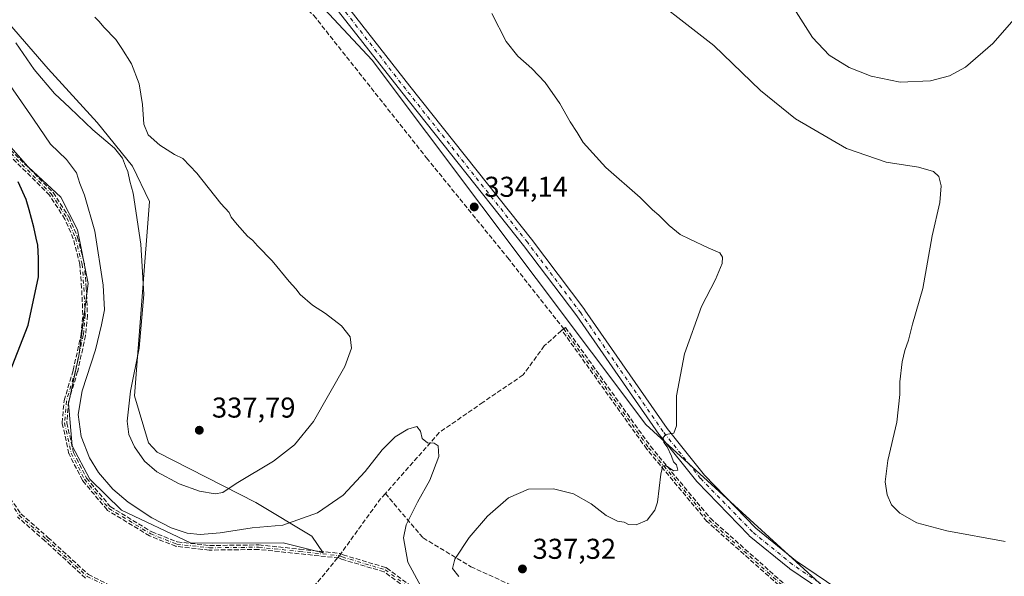
# Model space of a CAD drawing. Units: metres. Extents: x 604696 to 608164, y 4685263 to 4687629.
# Drawn here: x 606792 to 607136, y 4685528 to 4685722 of the extents above; entities that cross this region are included whole.
import ezdxf

# ---------------------------------------------------------------- set-up
doc = ezdxf.new("R2010")
doc.units = ezdxf.units.M
doc.header["$MEASUREMENT"] = 0
doc.linetypes.add('DGN Style 3', pattern=[2.307223458686699, 1.648016756204785, -0.6592067024819142])
doc.linetypes.add('DGN Style 4', pattern=[2.6384748266838614, 1.318413404963828, -0.6592067024819142, 0.001648016756204785, -0.6592067024819142])
for name, color, linetype, lineweight in [('Camino eje', 30, 'DGN Style 4', 13), ('Cultivos herbáceos CxS', 92, 'Continuous', 0), ('Cultivos leñosos CxS', 92, 'Continuous', 0), ('Curva de nivel maestra', 30, 'Continuous', 30), ('Curva de nivel normal', 30, 'Continuous', 0), ('Matorral CxS', 135, 'Continuous', 0), ('Núcleo urbano CxS', 7, 'Continuous', 0), ('Pista no pavimentada Cxs', 111, 'Continuous', 0), ('Pista no pavimentada eje', 91, 'DGN Style 4', 0), ('Punto de cota en terreno', 7, 'Continuous', 0), ('Rótulo de punto de cota en terreno', 7, 'Continuous', 0), ('Senda', 7, 'DGN Style 3', 0), ('Senda no paivmentada conexión', 7, 'DGN Style 3', 0)]:
    doc.layers.add(name, color=color, linetype=linetype, lineweight=lineweight)
doc.styles.add('Style-Arial', font='txt')

# ---------------------------------------------------------------- blocks, each defined once
blk = doc.blocks.new('*U10')
at = {"layer": 'Cultivos leñosos CxS', "color": 92, "linetype": 'Continuous', "lineweight": 0}
for points in [[(606851.7056, 4685776.351700001, 327.5319000000018), (606915.3721000003, 4685708.160499999, 332.2942999999942), (607010.7763, 4685580.951900001, 334.3564999999944), (607072.7154999999, 4685524.393999999, 337.4036000000052), (607200.1145000001, 4685408.0637, 341.389599999995), (607280.1357000005, 4685373.0529, 344.773199999996), (607368.0509000003, 4685303.4518, 346.0228999999963), (607024.3967000004, 4685298.2358, 338.9263000000064), (607005.8803000003, 4685316.752699999, 334.4594999999972), (606985.0867, 4685324.0919, 333.9703000000009), (606969.1858999999, 4685336.3237, 333.0956000000006), (606959.4008999999, 4685355.894099999, 334.9915000000037), (606949.6161000002, 4685382.803500001, 336.1956999999966), (606933.7153000003, 4685393.812100001, 338.3948999999994), (606930.9680000005, 4685396.323899999, 338.3135000000038), (606890.9055000005, 4685432.953299999, 338.7590999999957), (606850.5421000002, 4685473.317700001, 334.4079999999958), (606832.1948999995, 4685486.772700001, 331.1150999999954), (606768.5915000001, 4685527.137499999, 329.8631000000024)], [(606776.5560999997, 4685692.09, 324.2979999999953), (606795.2363999998, 4685671.039100001, 325.9793000000063), (606795.3327000003, 4685670.984099999, 325.9965999999986), (606795.4594999999, 4685670.812100001, 326.0090000000055), (606806.7187000001, 4685660.34, 327.6254000000045), (606812.5395000001, 4685648.962900001, 327.9103999999934), (606816.2437000005, 4685630.177400001, 328.0316000000021), (606813.0053000003, 4685605.0109, 328.1855999999971), (606809.3645000001, 4685588.373199999, 328.6217000000034), (606810.6874000002, 4685573.556500001, 328.5786999999983), (606816.7728000004, 4685561.914799999, 328.8944000000047), (606827.8854, 4685551.0668, 329.1385000000009), (606851.9625000004, 4685539.6897, 329.5228000000061), (606859.6747000003, 4685539.571000001, 329.748900000006), (606884.2417000001, 4685539.6897, 329.0522999999957), (606898.2647000002, 4685536.250200001, 328.2109999999957), (606894.2959000003, 4685542.071000001, 329.2752000000037), (606874.6782000001, 4685553.796599999, 333.5736999999936), (606840.3518000003, 4685571.327400001, 336.4731000000029), (606837.2755000005, 4685574.567100001, 336.2433000000019), (606832.4297000002, 4685590.977700001, 335.1946000000025), (606837.6508999999, 4685658.861500001, 335.6790000000037), (606831.6848999998, 4685671.170100001, 335.0555000000023), (606819.3812999995, 4685686.4627, 335.5847000000067), (606802.2301000003, 4685705.1119, 335.9747000000062), (606788.8085000003, 4685720.777899999, 334.8120000000054)]]:
    blk.add_polyline3d(points, dxfattribs=at)
blk = doc.blocks.new('5PATER')
at = {"layer": 'Núcleo urbano CxS', "linetype": 'Continuous', "lineweight": 0}
h = blk.add_hatch(color=51, dxfattribs=at)
edge = h.paths.add_edge_path()
edge.add_ellipse((0, 0), major_axis=(-0.1095731443231308, -0.1110710700762829), ratio=0.9994222409660322, start_angle=0, end_angle=360)

msp = doc.modelspace()

# ---------------------------------------------------------------- linework, layer by layer
at = {"layer": 'Camino eje', "color": 30, "linetype": 'DGN Style 4', "lineweight": 13}
for points in [[(606785.3306999998, 4685679.561699999, 325.2930999999954), (606803.3223000001, 4685661.5701, 327.3086999999941), (606808.8256999999, 4685653.1033, 327.684699999998), (606811.7890999997, 4685646.1183, 328.1192000000011), (606814.1173, 4685637.0167, 328.4088000000047), (606814.7522999998, 4685628.761700001, 328.6108999999997), (606815.1756999996, 4685619.236500001, 328.7272999999986), (606814.5406999999, 4685612.251499999, 328.9342000000034), (606811.7890999997, 4685599.763300001, 329.1633000000002), (606808.6140999999, 4685589.1799, 329.0770000000048), (606807.9791000001, 4685581.559900001, 328.9516000000003), (606810.3073000005, 4685570.976500001, 328.795100000003), (606814.9641000004, 4685561.8749, 328.8445000000065), (606823.4307000004, 4685551.7147, 328.8513999999996), (606838.0356999999, 4685542.8247, 329.1264999999985), (606847.1375000002, 4685539.226500001, 329.0822000000044), (606858.5674999999, 4685537.956499999, 329.0902999999962), (606875.7125000004, 4685538.168099999, 328.6296000000002), (606889.8942999998, 4685536.6865, 328.899900000004), (606903.8642999995, 4685535.204700001, 328.088699999993)], [(606773.3558999998, 4685628.1073, 324.1490000000049), (606777.8970999997, 4685619.5009, 324.3635000000068), (606780.9363000002, 4685612.425100001, 324.4893000000012), (606781.0642999997, 4685593.853900001, 324.8849999999948), (606780.1117000004, 4685573.692700001, 325.0479999999953), (606784.2392999995, 4685560.675100001, 325.4015999999974), (606792.1376999998, 4685549.3267, 325.7082999999984), (606801.6659000004, 4685541.0001, 325.9318000000058), (606815.8305000003, 4685527.9725, 326.1600999999937), (606828.2131000003, 4685521.781300001, 326.3125), (606845.3580999998, 4685515.590100001, 326.7265999999945), (606863.4155000001, 4685511.681299999, 326.991200000004), (606880.4710999997, 4685507.3639, 327.3565999999992)], [(606982.1369000003, 4685614.382900001, 332.5583999999944), (607011.7703, 4685572.8961, 334.7737000000052), (607032.7254999997, 4685547.707699999, 336.0636999999988), (607059.3954999996, 4685524.0009, 337.3090999999986), (607080.3504999997, 4685508.9725, 336.4857999999949), (607093.0504999999, 4685497.7543, 335.5994000000064)], [(606903.8642999995, 4685535.204700001, 328.088699999993), (606904.8954999996, 4685534.753699999, 328.0926000000036), (606919.8583000004, 4685530.297700001, 328.8545000000013), (606933.0875000004, 4685520.508099999, 330.1132999999973), (606953.1958999997, 4685507.8079, 331.0869999999995), (606975.1562999999, 4685490.3455, 331.6931999999942), (606987.8563000001, 4685476.3225, 330.997199999998), (606990.5050999997, 4685468.112299999, 330.3478999999934)]]:
    msp.add_polyline3d(points, dxfattribs=at)
at = {"layer": 'Cultivos herbáceos CxS', "color": 92, "linetype": 'Continuous', "lineweight": 0}
for points in [[(607368.0506999996, 4685303.452, 346.0228999999963), (607280.1357000005, 4685373.0529, 344.773199999996), (607200.1145000001, 4685408.0637, 341.389599999995), (607072.7154999999, 4685524.393999999, 337.4036000000052), (607010.7763, 4685580.951900001, 334.3564999999944), (606915.3721000003, 4685708.160499999, 332.2942999999942), (606851.7056, 4685776.351700001, 327.5319000000018), (606847.0991000002, 4685784.4827, 327.3304999999964), (606829.9095000001, 4685807.477499999, 326.4177000000054), (606831.5201000003, 4685810.9509, 326.6150000000052), (606826.0833000002, 4685814.5755, 326.1177000000025), (606826.0719, 4685814.564099999, 326.1169999999984)], [(607502.3482999997, 4685305.4902, 357.2985999999946), (607368.0509000003, 4685303.4518, 346.0228999999963), (607280.1357000005, 4685373.0529, 344.773199999996), (607200.1145000001, 4685408.0637, 341.389599999995), (607072.7154999999, 4685524.393999999, 337.4036000000052), (607010.7763, 4685580.951900001, 334.3564999999944), (606915.3721000003, 4685708.160499999, 332.2942999999942), (606851.7056, 4685776.351700001, 327.5319000000018)]]:
    msp.add_polyline3d(points, dxfattribs=at)
at = {"layer": 'Cultivos leñosos CxS', "color": 92, "linetype": 'Continuous', "lineweight": 0}
for points in [[(607368.0506999996, 4685303.452, 346.0228999999963), (607280.1357000005, 4685373.0529, 344.773199999996), (607200.1145000001, 4685408.0637, 341.389599999995), (607072.7154999999, 4685524.393999999, 337.4036000000052), (607010.7763, 4685580.951900001, 334.3564999999944), (606915.3721000003, 4685708.160499999, 332.2942999999942), (606851.7056, 4685776.351700001, 327.5319000000018), (606847.0991000002, 4685784.4827, 327.3304999999964), (606829.9095000001, 4685807.477499999, 326.4177000000054), (606831.5201000003, 4685810.9509, 326.6150000000052), (606826.0833000002, 4685814.5755, 326.1177000000025), (606826.0719, 4685814.564099999, 326.1169999999984)], [(606776.5560999997, 4685692.09, 324.2979999999953), (606795.2363999998, 4685671.039100001, 325.9793000000063), (606795.3327000003, 4685670.984099999, 325.9965999999986), (606795.4594999999, 4685670.812100001, 326.0090000000055), (606806.7187000001, 4685660.34, 327.6254000000045), (606812.5395000001, 4685648.962900001, 327.9103999999934), (606816.2437000005, 4685630.177400001, 328.0316000000021), (606813.0053000003, 4685605.0109, 328.1855999999971), (606809.3645000001, 4685588.373199999, 328.6217000000034), (606810.6874000002, 4685573.556500001, 328.5786999999983), (606816.7728000004, 4685561.914799999, 328.8944000000047), (606827.8854, 4685551.0668, 329.1385000000009), (606851.9625000004, 4685539.6897, 329.5228000000061), (606859.6747000003, 4685539.571000001, 329.748900000006), (606884.2417000001, 4685539.6897, 329.0522999999957), (606898.2647000002, 4685536.250200001, 328.2109999999957), (606894.2959000003, 4685542.071000001, 329.2752000000037), (606874.6782000001, 4685553.796599999, 333.5736999999936), (606840.3518000003, 4685571.327400001, 336.4731000000029), (606837.2755000005, 4685574.567100001, 336.2433000000019), (606832.4297000002, 4685590.977700001, 335.1946000000025), (606837.6508999999, 4685658.861500001, 335.6790000000037), (606831.6848999998, 4685671.170100001, 335.0555000000023), (606819.3812999995, 4685686.4627, 335.5847000000067), (606802.2301000003, 4685705.1119, 335.9747000000062), (606788.8085000003, 4685720.777899999, 334.8120000000054)]]:
    msp.add_polyline3d(points, dxfattribs=at)
at = {"layer": 'Curva de nivel maestra', "color": 30, "linetype": 'Continuous', "lineweight": 30, "elevation": 325, "flags": 128}
msp.add_lwpolyline([(606787.9000000004, 4685596.630100001), (606795.2999999998, 4685615.630100001), (606798.8899999997, 4685632.540100001), (606798.9199999999, 4685639.090100001), (606798.6600000003, 4685643.640100001), (606798.1100000005, 4685646.030099999), (606797.3300000001, 4685649.920100001), (606795.6399999997, 4685655.890100001), (606794.6399999997, 4685659.5601), (606791.7999999998, 4685665.720100001)], dxfattribs=at)
at = {"layer": 'Curva de nivel normal', "color": 30, "linetype": 'Continuous', "lineweight": 0, "flags": 128}
for points, elevation in [([(607136.1900000004, 4685540.1801), (607115.8200000003, 4685543.840100001), (607105.3600000005, 4685546.6801), (607099.4299999997, 4685550.0601), (607096.5300000003, 4685552.940099999), (607094.9400000004, 4685556.460100001), (607094.3499999996, 4685561.0101), (607095.2100000001, 4685568.420100001), (607098.3799999999, 4685581.7601), (607099.4500000002, 4685591.4301), (607099.3700000001, 4685595.940099999), (607100.1900000004, 4685602.8301), (607101.0999999996, 4685606.860099999), (607102.4500000002, 4685610.420100001), (607103.7800000003, 4685616.0101), (607107.3899999997, 4685628.4301), (607110.75, 4685646.860099999), (607113.3300000001, 4685658.5001), (607113.8399999999, 4685664.380100001), (607113.0700000003, 4685667.590100001), (607111.1799999997, 4685669.270099999), (607105.9199999999, 4685670.8301), (607094.6399999997, 4685672.540100001), (607080.8399999999, 4685677.340100001), (607063.04, 4685687.6801), (607050.8099999996, 4685697.600099999), (607034.5199999996, 4685713.2601), (607005.8499999996, 4685735.8201)], 340), ([(607062.4199999999, 4685726.3301), (607068.9100000003, 4685716.1601), (607074.7199999997, 4685709.970100001), (607081.7800000003, 4685705.690099999), (607089.4500000002, 4685702.5601), (607099.4800000006, 4685700.530099999), (607110.1600000003, 4685700.9901), (607116.79, 4685702.6801), (607122.2999999998, 4685705.720100001), (607131.8899999997, 4685713.960100001), (607144.1500000004, 4685728.140100001)], 345), ([(606945.5999999996, 4685527.880100001), (606943.2999999998, 4685530.720100001), (606944.1399999997, 4685534.040100001), (606949.1799999997, 4685541.550100001), (606955.5099999999, 4685549.030099999), (606962.8499999996, 4685555.4001), (606969.8499999996, 4685558.420100001), (606978.5800000001, 4685558.5101), (606985.5499999998, 4685556.790100001), (606991.7199999997, 4685553.290100001), (606996.9600000001, 4685549.2401), (607000.9000000004, 4685547.3101), (607003.2800000003, 4685546.890100001), (607004.75, 4685546.140100001), (607007.3899999997, 4685545.940099999), (607011.25, 4685547.5801), (607013.9199999999, 4685551.120100001), (607014.9199999999, 4685553.890100001), (607016.04, 4685563.630100001), (607016.6799999997, 4685566.600099999), (607017.8600000005, 4685566.520099999), (607020.4900000002, 4685564.880100001), (607021.9199999999, 4685565.110099999), (607021.5099999999, 4685566.9001), (607020.3899999997, 4685567.960100001), (607019.7400000002, 4685569.970100001), (607018.2599999999, 4685573.1601), (607017.0999999996, 4685574.7401), (607016.9000000004, 4685576.520099999), (607017.7999999998, 4685577.520099999), (607020.6200000001, 4685578.0001), (607021.5499999998, 4685580.5801), (607021.54, 4685590.960100001), (607024.29, 4685605.6501), (607030.2699999996, 4685622.1801), (607035.1500000004, 4685631.5801), (607037.4500000002, 4685637.1601), (607037.5800000001, 4685639.4001), (607036.6200000001, 4685640.880100001), (607032.5700000003, 4685642.700099999), (607026.1100000005, 4685645.710100001), (607022.79, 4685647.280099999), (607018.9000000004, 4685650.470100001), (607015.3399999999, 4685654.050100001), (607013.1399999997, 4685655.920100001), (607008.8300000001, 4685660.220100001), (606996.8799999999, 4685670.720100001), (606988.9000000004, 4685679.5001), (606986.8099999996, 4685682.9801), (606984.3899999997, 4685686.630100001), (606980.7699999996, 4685693.020099999), (606975.6699999999, 4685700.350099999), (606971.0099999999, 4685705.300100001), (606966.1900000004, 4685709.540100001), (606962.0899999999, 4685714.6801), (606957.0300000003, 4685724.4301)], 335), ([(606791.04, 4685714.200099999), (606797.3399999999, 4685704.880100001), (606804.4699999997, 4685696.5801), (606809.8499999996, 4685691.5701), (606817.8700000001, 4685683.9001), (606825.4100000003, 4685677.4301), (606828.2599999999, 4685673.950099999), (606829.2699999996, 4685671.190099999), (606830.0800000001, 4685669.340100001), (606830.7199999997, 4685665.970100001), (606831.8799999999, 4685661.800100001), (606834.5800000001, 4685643.940099999), (606835.6399999997, 4685626.4301), (606834.0700000003, 4685607.6501), (606831.0300000003, 4685592.6601), (606829.8799999999, 4685582.1501), (606830.3700000001, 4685577.540100001), (606832.3399999999, 4685573.2601), (606835.9100000003, 4685568.1801), (606840.1799999997, 4685564.470100001), (606847.9500000002, 4685560.3301), (606855.0300000003, 4685557.7301), (606860.5, 4685556.7401), (606863.1699999999, 4685557.220100001), (606867.8399999999, 4685560.4001), (606880.9000000004, 4685568.210100001), (606888.1900000004, 4685573.860099999), (606894.8700000001, 4685582.090100001), (606905.7999999998, 4685601.290100001), (606908.0800000001, 4685607.690099999), (606907.6399999997, 4685611.630100001), (606904.5700000003, 4685615.4901), (606899.0700000003, 4685619.7401), (606894.4500000002, 4685622.700099999), (606890.1600000003, 4685626.4001), (606888.6600000003, 4685628.390100001), (606886.3099999996, 4685630.970100001), (606880.4400000004, 4685638.120100001), (606875.2800000003, 4685643.350099999), (606873.6500000004, 4685645.2301), (606871.8399999999, 4685646.7501), (606868.2100000001, 4685650.800100001), (606866.1699999999, 4685653.4301), (606865.3700000001, 4685654.960100001), (606862.5599999996, 4685658.1501), (606854.1600000003, 4685668.7501), (606849.2400000002, 4685673.840100001), (606846.4000000004, 4685675.3201), (606841.2400000002, 4685678.5001), (606837.2000000002, 4685682.130100001), (606835.6100000005, 4685685.850099999), (606835.1399999997, 4685692.6601), (606834.04, 4685699.950099999), (606831.3300000001, 4685706.920100001), (606827.9400000004, 4685712.280099999), (606825.8399999999, 4685715.4001), (606821.6900000004, 4685719.700099999), (606820.0499999998, 4685721.6501), (606818.5899999999, 4685723.190099999)], 335), ([(606784.7000000002, 4685705.360099999), (606797.1900000004, 4685687.5701), (606803.1200000001, 4685678.890100001), (606808.6600000003, 4685673.470100001), (606812.2100000001, 4685668.870100001), (606813.3799999999, 4685665.1501), (606815, 4685661.030099999), (606818.5599999996, 4685648.450099999), (606821.5199999996, 4685629.6801), (606821.9000000004, 4685621.030099999), (606820.8499999996, 4685615.850099999), (606818.7999999998, 4685607.020099999), (606814.0899999999, 4685592.710100001), (606812.7000000002, 4685584.440099999), (606813.7800000003, 4685576.8201), (606816.7300000006, 4685569.3201), (606819.8600000005, 4685564.300100001), (606824.8499999996, 4685558.460100001), (606830.1699999999, 4685553.9001), (606838.4900000002, 4685548.4001), (606845.1399999997, 4685544.940099999), (606850.8200000003, 4685543.0801), (606855.3300000001, 4685542.5701), (606862.2599999999, 4685543.130100001), (606873.4100000003, 4685544.970100001), (606884.0899999999, 4685545.880100001), (606896.2100000001, 4685550.170100001), (606905.2000000002, 4685556.300100001), (606912.9199999999, 4685564.590100001), (606918.75, 4685572.110099999), (606923.3099999996, 4685576.6501), (606927.8099999996, 4685579.4001), (606930.8600000005, 4685580.2501), (606932.1600000003, 4685578.620100001), (606932.7400000002, 4685576.120100001), (606934.6399999997, 4685574.5601), (606936.9500000002, 4685574.530099999), (606938.3600000005, 4685573.610099999), (606938.54, 4685569.780099999), (606935.4000000004, 4685561.5701), (606931.0999999996, 4685553.860099999), (606927.1399999997, 4685546.020099999), (606926.2800000003, 4685541.420100001), (606927.7800000003, 4685532.960100001), (606932.4100000003, 4685524.3301)], 330)]:
    msp.add_lwpolyline(points, dxfattribs=dict(at, elevation=elevation))
at = {"layer": 'Matorral CxS', "color": 135, "linetype": 'Continuous', "lineweight": 0}
for points in [[(606788.8085000003, 4685720.777899999, 334.8120000000054), (606802.2301000003, 4685705.1119, 335.9747000000062), (606819.3812999995, 4685686.4627, 335.5847000000067), (606831.6848999998, 4685671.170100001, 335.0555000000023), (606837.6508999999, 4685658.861500001, 335.6790000000037), (606832.4297000002, 4685590.977700001, 335.1946000000025), (606837.2755000005, 4685574.567100001, 336.2433000000019), (606840.3518000003, 4685571.327400001, 336.4731000000029), (606874.6782000001, 4685553.796599999, 333.5736999999936), (606894.2959000003, 4685542.071000001, 329.2752000000037), (606898.2647000002, 4685536.250200001, 328.2109999999957), (606884.2417000001, 4685539.6897, 329.0522999999957), (606859.6747000003, 4685539.571000001, 329.748900000006), (606851.9625000004, 4685539.6897, 329.5228000000061), (606827.8854, 4685551.0668, 329.1385000000009), (606816.7728000004, 4685561.914799999, 328.8944000000047), (606810.6874000002, 4685573.556500001, 328.5786999999983), (606809.3645000001, 4685588.373199999, 328.6217000000034), (606813.0053000003, 4685605.0109, 328.1855999999971), (606816.2437000005, 4685630.177400001, 328.0316000000021), (606812.5395000001, 4685648.962900001, 327.9103999999934), (606806.7187000001, 4685660.34, 327.6254000000045), (606795.4594999999, 4685670.812100001, 326.0090000000055), (606795.3327000003, 4685670.984099999, 325.9965999999986), (606795.2363999998, 4685671.039100001, 325.9793000000063), (606776.5560999997, 4685692.09, 324.2979999999953)], [(606776.5560999997, 4685692.09, 324.2979999999953), (606795.2363999998, 4685671.039100001, 325.9793000000063), (606795.3327000003, 4685670.984099999, 325.9965999999986), (606795.4594999999, 4685670.812100001, 326.0090000000055), (606806.7187000001, 4685660.34, 327.6254000000045), (606812.5395000001, 4685648.962900001, 327.9103999999934), (606816.2437000005, 4685630.177400001, 328.0316000000021), (606813.0053000003, 4685605.0109, 328.1855999999971), (606809.3645000001, 4685588.373199999, 328.6217000000034), (606810.6874000002, 4685573.556500001, 328.5786999999983), (606816.7728000004, 4685561.914799999, 328.8944000000047), (606827.8854, 4685551.0668, 329.1385000000009), (606851.9625000004, 4685539.6897, 329.5228000000061), (606859.6747000003, 4685539.571000001, 329.748900000006), (606884.2417000001, 4685539.6897, 329.0522999999957), (606898.2647000002, 4685536.250200001, 328.2109999999957), (606894.2959000003, 4685542.071000001, 329.2752000000037), (606874.6782000001, 4685553.796599999, 333.5736999999936), (606840.3518000003, 4685571.327400001, 336.4731000000029), (606837.2755000005, 4685574.567100001, 336.2433000000019), (606832.4297000002, 4685590.977700001, 335.1946000000025), (606837.6508999999, 4685658.861500001, 335.6790000000037), (606831.6848999998, 4685671.170100001, 335.0555000000023), (606819.3812999995, 4685686.4627, 335.5847000000067), (606802.2301000003, 4685705.1119, 335.9747000000062), (606788.8085000003, 4685720.777899999, 334.8120000000054)]]:
    msp.add_polyline3d(points, dxfattribs=at)
at = {"layer": 'Pista no pavimentada Cxs', "color": 111, "linetype": 'Continuous', "lineweight": 0}
for points in [[(607137.4752000002, 4685463.768300001, 338.5869999999995), (607105.0071999999, 4685496.236199999, 336.9622999999993), (607085.8679999998, 4685513.7981, 337.0054999999993), (607060.9977000002, 4685530.659299999, 337.3699999999953), (607060.8715000004, 4685530.7534, 337.366599999994), (607046.8931, 4685542.190300001, 336.7902000000031), (607046.7544999998, 4685542.318299999, 336.7838000000047), (607028.6569999997, 4685560.945, 335.9147999999986), (607028.5714999996, 4685561.0396, 335.9073000000063), (607028.5455999998, 4685561.0713, 335.9049999999988), (607015.4222999997, 4685577.475500001, 334.9048999999941), (607015.3504999997, 4685577.571799999, 334.8994999999995), (606986.6901000004, 4685618.9233, 333.2354999999953), (606968.0976, 4685643.5372, 333.9772999999986), (606925.6662999997, 4685696.972999999, 333.0157999999938), (606898.5085000005, 4685731.844900001, 331.1000000000058)], [(607137.4752000002, 4685463.768300001, 338.5869999999995), (607105.0071999999, 4685496.236199999, 336.9622999999993), (607085.8679999998, 4685513.7981, 337.0054999999993), (607060.9977000002, 4685530.659299999, 337.3699999999953), (607060.8715000004, 4685530.7534, 337.366599999994), (607046.8931, 4685542.190300001, 336.7902000000031), (607046.7544999998, 4685542.318299999, 336.7838000000047), (607028.6569999997, 4685560.945, 335.9147999999986), (607028.5714999996, 4685561.0396, 335.9073000000063), (607028.5455999998, 4685561.0713, 335.9049999999988), (607015.4222999997, 4685577.475500001, 334.9048999999941), (607015.3504999997, 4685577.571799999, 334.8994999999995), (606986.6901000004, 4685618.9233, 333.2354999999953), (606968.0976, 4685643.5372, 333.9772999999986), (606925.6662999997, 4685696.972999999, 333.0157999999938), (606898.5085000005, 4685731.844900001, 331.1000000000058)], [(606901.2233999996, 4685734.055199999, 331.1692000000039), (606928.4175000006, 4685699.136600001, 333.0528999999952), (606970.8517000005, 4685645.697100001, 334.2461000000039), (606970.8776000004, 4685645.663699999, 334.2453999999998), (606989.5043000003, 4685621.0044, 334.0936999999976), (606989.5461999997, 4685620.9465, 334.0960999999952), (607018.1929000001, 4685579.615, 335.2495000000054), (607031.2259999998, 4685563.3235, 336.3206999999966), (607049.1951000001, 4685544.829, 337.2872999999963), (607063.0268999999, 4685533.5121, 337.670499999993), (607087.9384000005, 4685516.6229, 337.2553999999946), (607088.0812999997, 4685516.515000001, 337.2657999999938), (607088.1396000005, 4685516.4638, 337.2695999999996), (607107.4013, 4685498.7896, 337.6882999999943), (607107.4555000003, 4685498.737600001, 337.6879000000045), (607139.9429000001, 4685466.250299999, 338.4187999999995)], [(606901.2233999996, 4685734.055199999, 331.1692000000039), (606928.4175000006, 4685699.136600001, 333.0528999999952), (606970.8517000005, 4685645.697100001, 334.2461000000039), (606970.8776000004, 4685645.663699999, 334.2453999999998), (606989.5043000003, 4685621.0044, 334.0936999999976), (606989.5461999997, 4685620.9465, 334.0960999999952), (607018.1929000001, 4685579.615, 335.2495000000054), (607031.2259999998, 4685563.3235, 336.3206999999966), (607049.1951000001, 4685544.829, 337.2872999999963), (607063.0268999999, 4685533.5121, 337.670499999993), (607087.9384000005, 4685516.6229, 337.2553999999946), (607088.0812999997, 4685516.515000001, 337.2657999999938), (607088.1396000005, 4685516.4638, 337.2695999999996), (607107.4013, 4685498.7896, 337.6882999999943), (607107.4555000003, 4685498.737600001, 337.6879000000045), (607139.9429000001, 4685466.250299999, 338.4187999999995)]]:
    msp.add_polyline3d(points, dxfattribs=at)
at = {"layer": 'Pista no pavimentada eje', "color": 91, "linetype": 'DGN Style 4', "lineweight": 0}
msp.add_polyline3d([(607138.7089999998, 4685465.009299999, 338.5080000000016), (607106.2181000002, 4685497.500200001, 337.2675000000018), (607086.9563999996, 4685515.1744, 337.1141000000061), (607061.9797, 4685532.107799999, 337.5078999999969), (607048.0096000005, 4685543.537799999, 337.0166999999929), (607029.9121000003, 4685562.1645, 336.109500000006), (607016.7888000002, 4685578.568700001, 335.0622000000003), (606988.1079000002, 4685619.9496, 333.5945000000065), (606969.4812000003, 4685644.608899999, 334.0984999999928), (606927.0418999996, 4685698.0548, 333.0651000000071), (606899.8426999999, 4685732.979900001, 331.1368999999977)], dxfattribs=at)
at = {"layer": 'Senda', "color": 7, "linetype": 'DGN Style 3', "lineweight": 0, "extrusion": (-0.0750129712643628, -0.006148576095135697, 0.9971636020002406), "elevation": -74007.88808149584, "flags": 128}
msp.add_lwpolyline([(-4620314.620841988, 984891.2694128089), (-4620312.401984124, 984888.9522525356), (-4620294.949680271, 984873.9877019853)], dxfattribs=at)
at = {"layer": 'Senda', "color": 7, "linetype": 'DGN Style 3', "lineweight": 0, "extrusion": (-0.4404435133959476, 0.3477877482096873, 0.8276794027295041), "elevation": 1362536.398390134, "flags": 128}
msp.add_lwpolyline([(-4053424.527327286, -2008932.317082031), (-4053413.734133, -2008932.558528407), (-4053390.027686448, -2008933.593094944)], dxfattribs=at)
at = {"layer": 'Senda', "color": 7, "linetype": 'DGN Style 3', "lineweight": 0}
for points in [[(606830.3717, 4685800.226500001, 326.7707999999984), (606848.3633000003, 4685777.3665, 327.7924999999959), (606880.7484999998, 4685736.303099999, 331.2036999999983), (606894.9301000005, 4685723.8147, 331.6536000000052), (606934.3003000002, 4685674.072899999, 334.0810999999958), (606962.6634999998, 4685639.1479, 334.2924999999959), (606982.1369000003, 4685614.382900001, 332.5583999999944)], [(606785.9151999997, 4685680.1085, 325.4357000000018), (606803.8879000006, 4685662.135700001, 327.4557999999961), (606803.9439000003, 4685662.0736, 327.4655999999959), (606803.9929999998, 4685662.006100001, 327.4734999999928), (606809.4963999996, 4685653.5393, 327.9248999999982), (606809.5281999996, 4685653.485900001, 327.9275000000052), (606809.5620999997, 4685653.4157, 327.928700000004), (606812.5258999999, 4685646.4299, 328.2646999999997), (606812.5535000004, 4685646.3541, 328.2697000000044), (606812.5641000001, 4685646.316500001, 328.2712000000029), (606814.8923000004, 4685637.2149, 328.590200000006), (606814.9149000002, 4685637.078000001, 328.5962), (606815.5499, 4685628.823000001, 328.7324999999983), (606815.5515000002, 4685628.7972, 328.732799999998), (606815.9748999998, 4685619.272, 328.8484999999928), (606815.9757000003, 4685619.236500001, 328.8493000000017), (606815.9724000003, 4685619.164000001, 328.8502000000008), (606815.3373999996, 4685612.179, 329.082899999994), (606815.3219, 4685612.079299999, 329.0905999999959), (606812.5702999998, 4685599.5911, 329.2970999999961), (606812.5553000001, 4685599.533399999, 329.2969000000012), (606809.4042999997, 4685589.030099999, 329.2866000000067), (606808.7862999998, 4685581.613800001, 329.1619000000064), (606811.0663999999, 4685571.249100001, 328.9501000000019), (606815.6357000005, 4685562.318600001, 329.0141000000003), (606823.9600999998, 4685552.3289, 328.9815999999992), (606838.3932999996, 4685543.543500001, 329.3264000000054), (606847.3321000002, 4685540.0098, 329.2519000000029), (606858.6068000002, 4685538.756999999, 329.3135000000038), (606875.7026000004, 4685538.968, 328.7687000000006), (606875.7721999995, 4685538.9658, 328.7678000000014), (606875.7955999998, 4685538.9637, 328.7673000000068), (606889.9780000001, 4685537.482100001, 328.9738999999972), (606903.9485999999, 4685536.000200001, 328.1160999999993), (606904.0691000001, 4685535.978, 328.1160999999993), (606904.1847999999, 4685535.9376, 328.1154999999999), (606905.1709000003, 4685535.506300001, 328.1129999999976), (606920.0866, 4685531.064400001, 328.8359999999957), (606920.2156999996, 4685531.013300001, 328.8478000000032), (606920.3340999996, 4685530.9407, 328.859500000006), (606933.5395999998, 4685521.1687, 330.243100000007)], [(606785.9151999997, 4685680.1085, 325.4357000000018), (606803.8879000006, 4685662.135700001, 327.4557999999961), (606803.9439000003, 4685662.0736, 327.4655999999959), (606803.9929999998, 4685662.006100001, 327.4734999999928), (606809.4963999996, 4685653.5393, 327.9248999999982), (606809.5281999996, 4685653.485900001, 327.9275000000052), (606809.5620999997, 4685653.4157, 327.928700000004), (606812.5258999999, 4685646.4299, 328.2646999999997), (606812.5535000004, 4685646.3541, 328.2697000000044), (606812.5641000001, 4685646.316500001, 328.2712000000029), (606814.8923000004, 4685637.2149, 328.590200000006), (606814.9149000002, 4685637.078000001, 328.5962), (606815.5499, 4685628.823000001, 328.7324999999983), (606815.5515000002, 4685628.7972, 328.732799999998), (606815.9748999998, 4685619.272, 328.8484999999928), (606815.9757000003, 4685619.236500001, 328.8493000000017), (606815.9724000003, 4685619.164000001, 328.8502000000008), (606815.3373999996, 4685612.179, 329.082899999994), (606815.3219, 4685612.079299999, 329.0905999999959), (606812.5702999998, 4685599.5911, 329.2970999999961), (606812.5553000001, 4685599.533399999, 329.2969000000012), (606809.4042999997, 4685589.030099999, 329.2866000000067), (606808.7862999998, 4685581.613800001, 329.1619000000064), (606811.0663999999, 4685571.249100001, 328.9501000000019), (606815.6357000005, 4685562.318600001, 329.0141000000003), (606823.9600999998, 4685552.3289, 328.9815999999992), (606838.3932999996, 4685543.543500001, 329.3264000000054), (606847.3321000002, 4685540.0098, 329.2519000000029), (606858.6068000002, 4685538.756999999, 329.3135000000038), (606875.7026000004, 4685538.968, 328.7687000000006), (606875.7721999995, 4685538.9658, 328.7678000000014), (606875.7955999998, 4685538.9637, 328.7673000000068), (606889.9780000001, 4685537.482100001, 328.9738999999972), (606903.9485999999, 4685536.000200001, 328.1160999999993), (606904.0691000001, 4685535.978, 328.1160999999993), (606904.1847999999, 4685535.9376, 328.1154999999999), (606905.1709000003, 4685535.506300001, 328.1129999999976), (606920.0866, 4685531.064400001, 328.8359999999957), (606920.2156999996, 4685531.013300001, 328.8478000000032), (606920.3340999996, 4685530.9407, 328.859500000006), (606933.5395999998, 4685521.1687, 330.243100000007)], [(606932.6116000004, 4685519.865, 329.9983999999968), (606919.4952999996, 4685529.571000001, 328.8657999999996), (606904.6671000002, 4685533.9869, 328.0688999999985), (606904.6407000005, 4685533.995300001, 328.0684000000037), (606904.5749000004, 4685534.0207, 328.0672999999952), (606903.6568999998, 4685534.4222, 328.0577000000048), (606889.8104999998, 4685535.890900001, 328.8249999999971), (606875.6756999996, 4685537.367500001, 328.5105999999942), (606858.5773, 4685537.156500001, 328.9179000000004), (606858.5475000005, 4685537.1567, 328.9186000000045), (606858.4791000001, 4685537.161400001, 328.9208999999973), (606847.0491000004, 4685538.431399999, 328.9174999999959), (606846.9445000002, 4685538.450099999, 328.9159999999974), (606846.8432999998, 4685538.4825, 328.9174000000057), (606837.7414999995, 4685542.080700001, 328.968200000003), (606837.6196999997, 4685542.1413, 328.9679000000033), (606823.0147000002, 4685551.031300001, 328.7342000000062), (606822.9083000004, 4685551.108700001, 328.7293999999966), (606822.8161000004, 4685551.202500001, 328.7275999999983), (606814.3494999995, 4685561.362700001, 328.6840999999986), (606814.2966, 4685561.433900001, 328.6806999999972), (606814.2518999996, 4685561.510500001, 328.6793000000035), (606809.5950999996, 4685570.6121, 328.6420000000071), (606809.5543000001, 4685570.7061, 328.6431000000011), (606809.5258999999, 4685570.8046, 328.6465999999928), (606807.1977000004, 4685581.388, 328.7682000000059), (606807.1808000002, 4685581.5065, 328.7690000000002), (606807.1818000004, 4685581.626300001, 328.7731000000058), (606807.8168000003, 4685589.246300001, 328.8699999999953), (606807.8279999997, 4685589.3288, 328.8711000000039), (606807.8477999996, 4685589.409700001, 328.8745000000054), (606811.0142000001, 4685599.964500001, 329.0383000000002), (606813.7484999998, 4685612.374199999, 328.7820000000065), (606814.3739999998, 4685619.255000001, 328.6046999999962), (606813.9535999997, 4685628.713199999, 328.4896000000008), (606813.3250000002, 4685636.8859, 328.225900000005), (606811.0290000001, 4685645.861500001, 327.9771999999939), (606808.1166000003, 4685652.726199999, 327.4447999999975), (606802.6972000003, 4685661.0637, 327.1619999999967), (606784.7649999997, 4685678.995999999, 325.1682000000001)], [(606932.6116000004, 4685519.865, 329.9983999999968), (606919.4952999996, 4685529.571000001, 328.8657999999996), (606904.6671000002, 4685533.9869, 328.0688999999985), (606904.6407000005, 4685533.995300001, 328.0684000000037), (606904.5749000004, 4685534.0207, 328.0672999999952), (606903.6568999998, 4685534.4222, 328.0577000000048), (606889.8104999998, 4685535.890900001, 328.8249999999971), (606875.6756999996, 4685537.367500001, 328.5105999999942), (606858.5773, 4685537.156500001, 328.9179000000004), (606858.5475000005, 4685537.1567, 328.9186000000045), (606858.4791000001, 4685537.161400001, 328.9208999999973), (606847.0491000004, 4685538.431399999, 328.9174999999959), (606846.9445000002, 4685538.450099999, 328.9159999999974), (606846.8432999998, 4685538.4825, 328.9174000000057), (606837.7414999995, 4685542.080700001, 328.968200000003), (606837.6196999997, 4685542.1413, 328.9679000000033), (606823.0147000002, 4685551.031300001, 328.7342000000062), (606822.9083000004, 4685551.108700001, 328.7293999999966), (606822.8161000004, 4685551.202500001, 328.7275999999983), (606814.3494999995, 4685561.362700001, 328.6840999999986), (606814.2966, 4685561.433900001, 328.6806999999972), (606814.2518999996, 4685561.510500001, 328.6793000000035), (606809.5950999996, 4685570.6121, 328.6420000000071), (606809.5543000001, 4685570.7061, 328.6431000000011), (606809.5258999999, 4685570.8046, 328.6465999999928), (606807.1977000004, 4685581.388, 328.7682000000059), (606807.1808000002, 4685581.5065, 328.7690000000002), (606807.1818000004, 4685581.626300001, 328.7731000000058), (606807.8168000003, 4685589.246300001, 328.8699999999953), (606807.8279999997, 4685589.3288, 328.8711000000039), (606807.8477999996, 4685589.409700001, 328.8745000000054), (606811.0142000001, 4685599.964500001, 329.0383000000002), (606813.7484999998, 4685612.374199999, 328.7820000000065), (606814.3739999998, 4685619.255000001, 328.6046999999962), (606813.9535999997, 4685628.713199999, 328.4896000000008), (606813.3250000002, 4685636.8859, 328.225900000005), (606811.0290000001, 4685645.861500001, 327.9771999999939), (606808.1166000003, 4685652.726199999, 327.4447999999975), (606802.6972000003, 4685661.0637, 327.1619999999967), (606784.7649999997, 4685678.995999999, 325.1682000000001)], [(607058.8650000002, 4685523.402000001, 337.3410000000004), (607032.1940000001, 4685547.109800001, 336.1169999999984), (607032.1390000005, 4685547.163600001, 336.1147000000055), (607032.1105000004, 4685547.1961, 336.1132000000071), (607011.1552999998, 4685572.384500001, 334.8122000000003), (607011.1326000001, 4685572.413100001, 334.8110000000015), (607011.1193000004, 4685572.431100001, 334.8102000000072), (606981.4858999997, 4685613.9179, 332.5268999999971), (606982.7878999999, 4685614.847899999, 332.6128999999929), (607012.4040999999, 4685573.3851, 334.7464999999939), (607033.3020000001, 4685548.2656, 336.0773999999947), (607059.8957000002, 4685524.626599999, 337.2838999999949)], [(607058.8650000002, 4685523.402000001, 337.3410000000004), (607032.1940000001, 4685547.109800001, 336.1169999999984), (607032.1390000005, 4685547.163600001, 336.1147000000055), (607032.1105000004, 4685547.1961, 336.1132000000071), (607011.1552999998, 4685572.384500001, 334.8122000000003), (607011.1326000001, 4685572.413100001, 334.8110000000015), (607011.1193000004, 4685572.431100001, 334.8102000000072), (606981.4858999997, 4685613.9179, 332.5268999999971), (606982.7878999999, 4685614.847899999, 332.6128999999929), (607012.4040999999, 4685573.3851, 334.7464999999939), (607033.3020000001, 4685548.2656, 336.0773999999947), (607059.8957000002, 4685524.626599999, 337.2838999999949)], [(606981.5142000001, 4685613.8783, 332.523199999996), (606981.2839000003, 4685613.6917, 332.5081999999966), (606975.3636999996, 4685608.4561, 332.2066999999952), (606967.9552999996, 4685598.2961, 331.5307999999932), (606953.9852999998, 4685588.7711, 330.8986000000005), (606938.7452999996, 4685578.187700001, 330.3613999999943), (606919.9117000002, 4685556.881300001, 329.4152000000031)], [(606784.9652000006, 4685561.032500001, 325.4508999999962), (606792.7380999997, 4685549.864399999, 325.7452999999951), (606802.1923000002, 4685541.602499999, 325.9643000000069), (606802.2073999997, 4685541.5889, 325.9643999999971), (606816.289, 4685528.637599999, 326.1405999999988), (606828.5289000003, 4685522.5178, 326.2446999999956)], [(606784.9652000006, 4685561.032500001, 325.4508999999962), (606792.7380999997, 4685549.864399999, 325.7452999999951), (606802.1923000002, 4685541.602499999, 325.9643000000069), (606802.2073999997, 4685541.5889, 325.9643999999971), (606816.289, 4685528.637599999, 326.1405999999988), (606828.5289000003, 4685522.5178, 326.2446999999956)], [(606919.9117000002, 4685556.881300001, 329.4152000000031), (606933.0875000004, 4685541.4101, 331.6964000000008), (606949.7562999995, 4685531.355900001, 336.0197999999946), (606964.3085000003, 4685524.7413, 337.1166999999987), (606971.7166999998, 4685521.0371, 337.1986999999936), (606980.9773000004, 4685511.5121, 336.9673000000039), (606991.8251, 4685498.547499999, 335.9704000000056), (607004.2605, 4685481.349500001, 332.7548999999999), (607008.9767000005, 4685474.8003, 332.0249999999942), (606991.2577000001, 4685468.3848, 330.4082000000053)], [(606815.2889, 4685527.3836, 326.2039999999979), (606801.1317999996, 4685540.4044, 325.9122000000062), (606791.6097999997, 4685548.725600001, 325.6907000000065)], [(606815.2889, 4685527.3836, 326.2039999999979), (606801.1317999996, 4685540.4044, 325.9122000000062), (606791.6097999997, 4685548.725600001, 325.6907000000065)]]:
    msp.add_polyline3d(points, dxfattribs=at)
at = {"layer": 'Senda no paivmentada conexión', "color": 7, "linetype": 'DGN Style 3', "lineweight": 0, "extrusion": (-0.03408893864684402, -0.02762370071612122, 0.9990369740008014), "elevation": -149793.1480712825, "flags": 128}
msp.add_lwpolyline([(-3258267.413754508, 3418283.932561269), (-3258267.413754508, 3418283.130304771)], dxfattribs=at)
at = {"layer": 'Senda no paivmentada conexión', "color": 7, "linetype": 'DGN Style 3', "lineweight": 0, "extrusion": (-0.1276518040352843, 0.05371137821508534, 0.990363622502752), "elevation": 174519.107479293, "flags": 128}
msp.add_lwpolyline([(-4554176.833330177, -1245630.68887799), (-4554176.035966647, -1245630.875171013), (-4554175.118380312, -1245631.150278152)], dxfattribs=at)

# ---------------------------------------------------------------- block references
at = {"layer": 'Cultivos leñosos CxS', "color": 92, "linetype": 'Continuous', "lineweight": 0}
msp.add_blockref('*U10', (0, 0), dxfattribs=at)
at = {"layer": 'Punto de cota en terreno', "color": 7, "linetype": 'Continuous', "lineweight": 0, "xscale": 10, "yscale": 10, "zscale": 10}
for p in [(606950.9199999999, 4685656.960000001, 334.1399999999995), (606855, 4685579, 337.7899999999936), (606967.75, 4685530.58, 337.320000000007)]:
    msp.add_blockref('5PATER', p, dxfattribs=at)

# ---------------------------------------------------------------- texts
at = {"layer": 'Rótulo de punto de cota en terreno', "color": 7, "linetype": 'Continuous', "lineweight": 0, "style": 'Style-Arial'}
for s, p in [('334,14', (606954.4478000002, 4685660.4878)), ('337,79', (606859.4096999997, 4685583.409700001)), ('337,32', (606971.2778000003, 4685534.107799999))]:
    msp.add_text(s, height=7.000000000000002, dxfattribs=at).set_placement(p)

doc.saveas('drawing.dxf')
